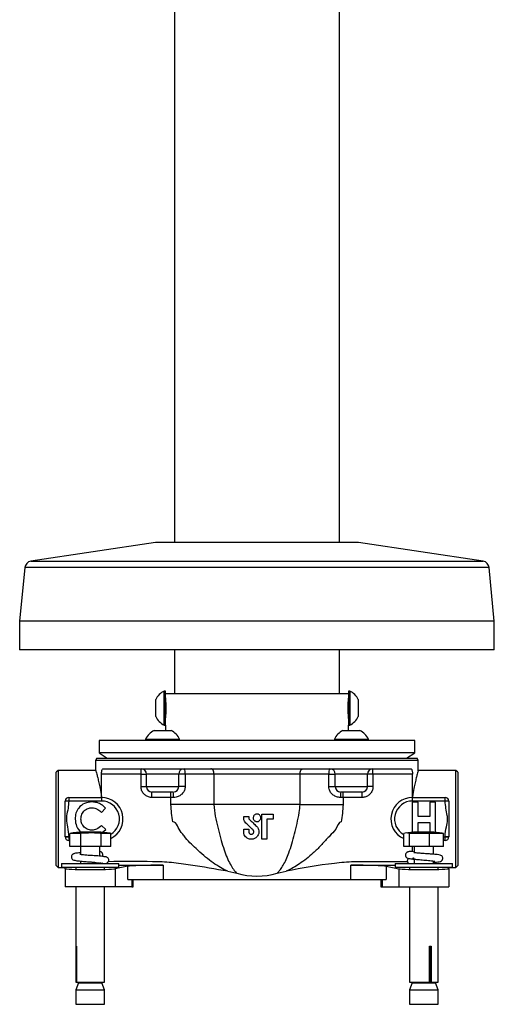
# Model space of a CAD drawing. Units: millimetres. Extents: x -1973 to 210, y -421 to 1098.
# Drawn here: x -1508 to -1376, y -421 to -147 of the extents above; entities that cross this region are included whole.
import ezdxf

# ---------------------------------------------------------------- set-up
doc = ezdxf.new("R2010")
doc.units = ezdxf.units.MM
doc.layers.add('A1', color=7, linetype='Continuous')

msp = doc.modelspace()

# ---------------------------------------------------------------- linework, layer by layer
at = {"layer": 'A1', "color": 0, "linetype": 'Continuous', "lineweight": 25}
for p, q in [((-1465.01, 342.38), (-1465.01, -292.42)), ((-1419.01, -292.42), (-1419.01, 342.38)), ((-1470.28, -292.42), (-1505.1, -297.68)), ((-1451.6, -292.42), (-1470.28, -292.42)), ((-1413.73, -292.42), (-1451.6, -292.42)), ((-1378.91, -297.68), (-1413.73, -292.42)), ((-1505.1, -297.68), (-1378.91, -297.68)), ((-1506.79, -299.47), (-1508.21, -314.42)), ((-1377.22, -299.47), (-1506.79, -299.47)), ((-1375.81, -314.42), (-1377.22, -299.47)), ((-1508.21, -314.42), (-1508.21, -322.42)), ((-1464.47, -314.42), (-1508.21, -314.42)), ((-1375.81, -314.42), (-1464.47, -314.42)), ((-1375.81, -322.42), (-1375.81, -314.42)), ((-1464.47, -322.42), (-1508.21, -322.42)), ((-1465.01, -322.42), (-1465.01, -334.62)), ((-1375.81, -322.42), (-1464.47, -322.42)), ((-1419.01, -334.62), (-1419.01, -322.42)), ((-1467.51, -333.87), (-1467.89, -333.87)), ((-1467.89, -337.49), (-1467.89, -333.87)), ((-1467.51, -337.49), (-1467.51, -333.87)), ((-1416.51, -334.62), (-1467.51, -334.62)), ((-1416.13, -333.87), (-1416.51, -333.87)), ((-1416.51, -333.87), (-1416.51, -343.37)), ((-1416.13, -333.87), (-1416.13, -343.37)), ((-1470.26, -338.05), (-1470.26, -336.25)), ((-1467.89, -343.37), (-1467.89, -337.49)), ((-1467.51, -343.37), (-1467.51, -337.49)), ((-1413.76, -336.25), (-1413.76, -341)), ((-1470.26, -341), (-1470.26, -338.05)), ((-1470.72, -344.87), (-1469.75, -344.87)), ((-1469.75, -344.87), (-1465.97, -344.87)), ((-1467.89, -343.37), (-1467.51, -343.37)), ((-1467.51, -343.37), (-1467.51, -344.87)), ((-1418.04, -344.87), (-1413.29, -344.87)), ((-1416.51, -343.37), (-1416.13, -343.37)), ((-1416.51, -344.87), (-1416.51, -343.37)), ((-1486.01, -347.62), (-1486.01, -351.12)), ((-1398.01, -347.62), (-1486.01, -347.62)), ((-1473.1, -347.24), (-1473.1, -347.62)), ((-1473.1, -347.24), (-1471.16, -347.24)), ((-1471.16, -347.24), (-1463.6, -347.24)), ((-1463.6, -347.62), (-1463.6, -347.24)), ((-1420.42, -347.24), (-1420.42, -347.62)), ((-1420.42, -347.24), (-1410.92, -347.24)), ((-1410.92, -347.62), (-1410.92, -347.24)), ((-1398.01, -351.12), (-1398.01, -347.62)), ((-1486.01, -351.12), (-1483.76, -352.62)), ((-1398.01, -351.12), (-1486.01, -351.12)), ((-1400.26, -352.62), (-1398.01, -351.12)), ((-1486.66, -352.62), (-1487.01, -353.22)), ((-1487.01, -353.22), (-1487.01, -356.07)), ((-1397.01, -353.22), (-1487.01, -353.22)), ((-1486.66, -352.62), (-1397.35, -352.62)), ((-1397.01, -353.22), (-1397.35, -352.62)), ((-1397.01, -356.07), (-1397.01, -353.22)), ((-1497.51, -356.02), (-1498.01, -356.52)), ((-1498.01, -382.52), (-1498.01, -356.52)), ((-1486.99, -356.02), (-1497.51, -356.02)), ((-1497.51, -356.02), (-1497.51, -383.02)), ((-1484.93, -355.52), (-1399.08, -355.52)), ((-1474.35, -357.02), (-1474.35, -355.52)), ((-1409.67, -357.02), (-1409.67, -355.52)), ((-1386.51, -356.02), (-1397.02, -356.02)), ((-1386.01, -356.52), (-1386.51, -356.02)), ((-1386.51, -383.02), (-1386.51, -356.02)), ((-1386.01, -356.52), (-1386.01, -382.52)), ((-1485.38, -363.34), (-1485.38, -357.02)), ((-1474.35, -357.02), (-1485.38, -357.02)), ((-1474.35, -360.52), (-1474.35, -357.02)), ((-1474.35, -357.02), (-1472.85, -357.02)), ((-1463.85, -357.02), (-1472.85, -357.02)), ((-1472.85, -360.52), (-1472.85, -357.02)), ((-1463.85, -360.52), (-1463.85, -357.02)), ((-1462.05, -357.02), (-1463.85, -357.02)), ((-1454.01, -357.02), (-1462.05, -357.02)), ((-1462.05, -357.02), (-1462.05, -360.52)), ((-1430.01, -357.02), (-1454.01, -357.02)), ((-1454.01, -357.02), (-1454.01, -365.52)), ((-1430.01, -365.52), (-1430.01, -357.02)), ((-1421.96, -357.02), (-1430.01, -357.02)), ((-1421.96, -360.52), (-1421.96, -357.02)), ((-1421.96, -357.02), (-1420.17, -357.02)), ((-1411.17, -357.02), (-1420.17, -357.02)), ((-1420.17, -360.52), (-1420.17, -357.02)), ((-1411.17, -360.52), (-1411.17, -357.02)), ((-1409.67, -357.02), (-1411.17, -357.02)), ((-1398.64, -357.02), (-1409.67, -357.02)), ((-1409.67, -357.02), (-1409.67, -360.52)), ((-1398.64, -363.34), (-1398.64, -357.02)), ((-1474.35, -360.52), (-1472.85, -360.52)), ((-1472.85, -360.52), (-1463.85, -360.52)), ((-1465.35, -362.02), (-1471.35, -362.02)), ((-1471.35, -363.52), (-1471.35, -362.02)), ((-1466.01, -363.52), (-1466.01, -362.02)), ((-1462.05, -360.52), (-1463.85, -360.52)), ((-1421.96, -360.52), (-1420.17, -360.52)), ((-1420.17, -360.52), (-1411.17, -360.52)), ((-1412.67, -362.02), (-1418.67, -362.02)), ((-1418.01, -363.52), (-1418.01, -362.02)), ((-1412.67, -363.52), (-1412.67, -362.02)), ((-1409.67, -360.52), (-1411.17, -360.52)), ((-1495.51, -364.55), (-1495.51, -364.52)), ((-1494.51, -364.52), (-1495.51, -364.52)), ((-1495.51, -374.5), (-1495.51, -364.55)), ((-1494.51, -364.55), (-1495.51, -364.55)), ((-1494.51, -363.52), (-1494.51, -364.52)), ((-1494.51, -363.52), (-1485.38, -363.52)), ((-1494.51, -364.52), (-1494.51, -364.55)), ((-1485.38, -364.52), (-1494.51, -364.52)), ((-1485.38, -363.34), (-1485.35, -363.52)), ((-1485.38, -363.52), (-1485.38, -364.52)), ((-1485.35, -363.52), (-1485.38, -363.52)), ((-1466.01, -363.52), (-1471.35, -363.52)), ((-1466.01, -365.52), (-1466.01, -363.52)), ((-1465.29, -363.52), (-1466.01, -363.52)), ((-1418.01, -363.52), (-1418.72, -363.52)), ((-1418.01, -363.52), (-1418.01, -365.52)), ((-1412.67, -363.52), (-1418.01, -363.52)), ((-1397.04, -364.82), (-1398.7, -364.82)), ((-1398.7, -364.82), (-1398.7, -373.25)), ((-1398.64, -363.34), (-1398.66, -363.52)), ((-1398.66, -363.52), (-1398.64, -363.52)), ((-1398.64, -364.52), (-1398.64, -363.52)), ((-1398.64, -363.52), (-1389.51, -363.52)), ((-1389.51, -364.52), (-1398.64, -364.52)), ((-1397.04, -368.87), (-1397.04, -364.82)), ((-1392.17, -364.82), (-1393.83, -364.82)), ((-1393.83, -364.82), (-1393.83, -368.87)), ((-1392.17, -373.26), (-1392.17, -364.82)), ((-1389.51, -364.52), (-1389.51, -363.52)), ((-1389.51, -364.55), (-1389.51, -364.52)), ((-1388.51, -364.52), (-1389.51, -364.52)), ((-1388.51, -364.55), (-1389.51, -364.55)), ((-1388.51, -364.52), (-1388.51, -364.55)), ((-1388.51, -364.55), (-1388.51, -374.5)), ((-1485.37, -367.72), (-1484.22, -366.51)), ((-1454.01, -365.52), (-1466.01, -365.52)), ((-1430.01, -365.52), (-1454.01, -365.52)), ((-1430.01, -365.52), (-1418.01, -365.52)), ((-1445.7, -368.85), (-1444.24, -368.85)), ((-1440.64, -368.15), (-1437.53, -368.15)), ((-1440.64, -375.2), (-1440.64, -368.15)), ((-1439.23, -369.56), (-1439.23, -375.2)), ((-1437.53, -369.56), (-1439.23, -369.56)), ((-1437.53, -368.15), (-1437.53, -369.56)), ((-1393.83, -368.87), (-1397.04, -368.87)), ((-1486.51, -373.19), (-1490.51, -373.19)), ((-1484.18, -372.47), (-1485.37, -371.34)), ((-1485.2, -373.29), (-1484.18, -372.47)), ((-1445.72, -372.38), (-1444.31, -372.38)), ((-1445.72, -373.09), (-1445.72, -372.38)), ((-1393.51, -373.19), (-1397.51, -373.19)), ((-1397.04, -373.19), (-1397.04, -370.53)), ((-1397.04, -370.53), (-1393.83, -370.53)), ((-1393.83, -370.53), (-1393.83, -373.19)), ((-1494.51, -374.5), (-1495.51, -374.5)), ((-1495.51, -374.52), (-1495.51, -374.5)), ((-1495.51, -374.52), (-1494.51, -374.52)), ((-1494.51, -374.5), (-1494.51, -374.52)), ((-1494.51, -374.52), (-1494.51, -375.52)), ((-1494.51, -374.52), (-1494.22, -374.52)), ((-1494.22, -375.52), (-1494.51, -375.52)), ((-1494.22, -377.19), (-1494.22, -373.55)), ((-1491.14, -373.55), (-1494.22, -373.55)), ((-1491.14, -377.19), (-1491.14, -373.55)), ((-1482.8, -373.55), (-1485.43, -373.55)), ((-1485.43, -377.19), (-1485.43, -373.55)), ((-1482.8, -377.19), (-1482.8, -373.55)), ((-1439.23, -375.2), (-1440.64, -375.2)), ((-1401.07, -377.19), (-1401.07, -373.55)), ((-1393.86, -373.55), (-1399.42, -373.55)), ((-1399.42, -377.19), (-1399.42, -373.55)), ((-1389.94, -373.55), (-1393.86, -373.55)), ((-1393.86, -377.19), (-1393.86, -373.55)), ((-1389.94, -377.19), (-1389.94, -373.55)), ((-1389.94, -374.52), (-1389.51, -374.52)), ((-1389.51, -375.52), (-1389.94, -375.52)), ((-1389.51, -374.52), (-1389.51, -374.5)), ((-1388.51, -374.5), (-1389.51, -374.5)), ((-1389.51, -375.52), (-1389.51, -374.52)), ((-1389.51, -374.52), (-1388.51, -374.52)), ((-1388.51, -374.5), (-1388.51, -374.52)), ((-1491.14, -377.19), (-1494.22, -377.19)), ((-1491.21, -377.19), (-1491.21, -379.48)), ((-1485.43, -377.19), (-1491.14, -377.19)), ((-1485.81, -379.89), (-1485.81, -377.19)), ((-1482.8, -377.19), (-1485.43, -377.19)), ((-1399.42, -377.19), (-1401.07, -377.19)), ((-1393.86, -377.19), (-1399.42, -377.19)), ((-1398.21, -377.19), (-1398.21, -378.93)), ((-1389.94, -377.19), (-1393.86, -377.19)), ((-1392.81, -379.35), (-1392.81, -377.19)), ((-1491.21, -381.26), (-1491.21, -381.98)), ((-1398.21, -380.72), (-1398.21, -381.98)), ((-1392.81, -381.98), (-1392.81, -381.25)), ((-1498.01, -382.52), (-1497.51, -383.02)), ((-1497.51, -383.02), (-1495.51, -383.02)), ((-1496.51, -381.98), (-1496.51, -382.98)), ((-1496.51, -381.98), (-1496.22, -381.98)), ((-1496.51, -382.98), (-1496.22, -382.98)), ((-1496.22, -381.98), (-1480.51, -381.98)), ((-1496.22, -382.98), (-1480.51, -382.98)), ((-1495.51, -383.38), (-1495.51, -382.98)), ((-1495.51, -383.38), (-1495.51, -388.42)), ((-1492.51, -382.98), (-1492.51, -383.38)), ((-1485.81, -381.98), (-1485.81, -381.78)), ((-1484.72, -381.98), (-1484.58, -381.94)), ((-1484.51, -383.38), (-1484.51, -382.98)), ((-1478.01, -382.71), (-1481.61, -383.43)), ((-1481.61, -383.43), (-1481.61, -388.42)), ((-1480.51, -382.98), (-1480.51, -381.98)), ((-1480.51, -382.42), (-1468.16, -382.42)), ((-1478.01, -386.42), (-1478.01, -382.71)), ((-1468.16, -382.42), (-1468.16, -386.42)), ((-1450.11, -384.1), (-1447.6, -384.67)), ((-1436.41, -384.67), (-1433.9, -384.1)), ((-1415.85, -382.42), (-1403.51, -382.42)), ((-1415.85, -386.42), (-1415.85, -382.42)), ((-1406.01, -382.71), (-1402.4, -383.43)), ((-1406.01, -382.71), (-1406.01, -386.42)), ((-1403.51, -381.98), (-1403.51, -382.98)), ((-1403.51, -381.98), (-1391.56, -381.98)), ((-1403.51, -382.98), (-1391.56, -382.98)), ((-1402.4, -383.43), (-1402.4, -388.42)), ((-1399.51, -382.98), (-1399.51, -383.38)), ((-1391.56, -381.98), (-1387.51, -381.98)), ((-1391.56, -382.98), (-1387.51, -382.98)), ((-1391.51, -383.38), (-1391.51, -382.98)), ((-1388.51, -383.38), (-1388.51, -382.98)), ((-1388.51, -383.02), (-1386.51, -383.02)), ((-1388.51, -383.38), (-1388.51, -388.42)), ((-1387.51, -382.98), (-1387.51, -381.98)), ((-1386.51, -383.02), (-1386.01, -382.52)), ((-1478.01, -386.42), (-1468.16, -386.42)), ((-1476.9, -386.42), (-1476.9, -388.42)), ((-1476.59, -388.42), (-1476.59, -386.42)), ((-1468.16, -386.42), (-1415.85, -386.42)), ((-1415.85, -386.42), (-1406.01, -386.42)), ((-1407.42, -386.42), (-1407.42, -388.42)), ((-1407.11, -386.42), (-1407.11, -388.42)), ((-1481.61, -388.42), (-1495.51, -388.42)), ((-1492.51, -388.42), (-1492.51, -414.98)), ((-1484.51, -414.98), (-1484.51, -388.42)), ((-1476.9, -388.42), (-1481.61, -388.42)), ((-1476.9, -388.42), (-1476.59, -388.42)), ((-1407.42, -388.42), (-1407.11, -388.42)), ((-1407.11, -388.42), (-1402.4, -388.42)), ((-1402.4, -388.42), (-1388.51, -388.42)), ((-1399.51, -388.42), (-1399.51, -414.98)), ((-1391.51, -414.98), (-1391.51, -388.42)), ((-1492.44, -404.98), (-1492.33, -404.98)), ((-1492.44, -414.98), (-1492.44, -404.98)), ((-1492.33, -404.98), (-1492.33, -414.98)), ((-1393.86, -404.98), (-1393.42, -404.98)), ((-1393.86, -414.98), (-1393.86, -404.98)), ((-1393.77, -404.98), (-1393.77, -414.98)), ((-1393.42, -404.98), (-1393.42, -414.98)), ((-1492.51, -414.98), (-1492.44, -414.98)), ((-1491.76, -415.19), (-1492.51, -417.19)), ((-1492.33, -414.98), (-1492.44, -414.98)), ((-1492.33, -414.98), (-1484.51, -414.98)), ((-1491.76, -415.19), (-1485.26, -415.19)), ((-1491.51, -414.98), (-1491.51, -415.19)), ((-1485.51, -415.19), (-1485.51, -414.98)), ((-1484.51, -417.19), (-1485.26, -415.19)), ((-1399.51, -414.98), (-1393.86, -414.98)), ((-1398.76, -415.19), (-1399.51, -417.19)), ((-1398.76, -415.19), (-1394.11, -415.19)), ((-1398.51, -414.98), (-1398.51, -415.19)), ((-1394.11, -415.19), (-1392.26, -415.19)), ((-1393.42, -414.98), (-1393.77, -414.98)), ((-1393.42, -414.98), (-1391.51, -414.98)), ((-1392.51, -415.19), (-1392.51, -414.98)), ((-1391.51, -417.19), (-1392.26, -415.19)), ((-1492.51, -417.19), (-1492.51, -421.19)), ((-1492.51, -417.19), (-1484.51, -417.19)), ((-1484.51, -421.19), (-1484.51, -417.19)), ((-1399.51, -417.19), (-1399.51, -421.19)), ((-1399.51, -417.19), (-1393.79, -417.19)), ((-1393.79, -417.19), (-1391.51, -417.19)), ((-1391.51, -421.19), (-1391.51, -417.19)), ((-1492.51, -421.19), (-1484.51, -421.19)), ((-1399.51, -421.19), (-1393.79, -421.19)), ((-1393.79, -421.19), (-1391.51, -421.19))]:
    msp.add_line(p, q, dxfattribs=at)
at = {"layer": 'A1', "color": 0, "linetype": 'Continuous', "lineweight": 25, "flags": 128}
for points in [[(-1454.01, -357.02), (-1454.02, -356.73), (-1454.07, -356.45), (-1454.16, -356.19), (-1454.27, -355.96), (-1454.41, -355.78), (-1454.56, -355.64), (-1454.73, -355.55), (-1454.91, -355.52)], [(-1430.01, -357.02), (-1429.99, -356.73), (-1429.94, -356.45), (-1429.85, -356.19), (-1429.74, -355.96), (-1429.61, -355.78), (-1429.45, -355.64), (-1429.28, -355.55), (-1429.11, -355.52)], [(-1444.13, -369.63), (-1443.88, -369.88), (-1443.63, -370.12), (-1443.37, -370.36), (-1443.12, -370.61), (-1442.87, -370.85), (-1442.63, -371.09), (-1442.38, -371.33), (-1442.13, -371.57)], [(-1443.11, -372.58), (-1443.36, -372.35), (-1443.6, -372.11), (-1443.84, -371.87), (-1444.09, -371.64), (-1444.33, -371.4), (-1444.58, -371.16), (-1444.83, -370.92), (-1445.08, -370.68)], [(-1444.31, -372.38), (-1444.31, -372.47), (-1444.31, -372.56), (-1444.31, -372.65), (-1444.31, -372.74), (-1444.31, -372.82), (-1444.31, -372.91), (-1444.31, -373), (-1444.31, -373.09)]]:
    msp.add_lwpolyline(points, dxfattribs=at)
at = {"layer": 'A1', "color": 0, "linetype": 'Continuous', "lineweight": 25}
for centre, radius, start, end in [((-1504.8, -299.66), 2, 98.6, 174.6), ((-1379.21, -299.66), 2, 5.4, 81.4), ((-1465.5, -338.62), 5.32, 116.6616, 153.4591), ((-1418.51, -338.62), 5.32, 26.5409, 63.3384), ((-1467.31, -335.92), 0.2, 180, 218.4337), ((-1465.5, -338.62), 5.32, 206.5409, 243.3384), ((-1416.71, -341.32), 0.2, 0, 38.4337), ((-1418.51, -338.62), 5.32, 296.6616, 333.4591), ((-1468.35, -349.63), 5.32, 116.5409, 153.3384), ((-1468.35, -349.63), 5.32, 26.6616, 63.4591), ((-1415.67, -349.63), 5.32, 116.5409, 153.3384), ((-1415.67, -349.63), 5.32, 26.6616, 63.4591), ((-1474.35, -357.02), 1.5, 360, 90), ((-1462.35, -357.02), 1.5, 90, 180), ((-1464.17, -356.66), 2.15, 350.3453, 32.0377), ((-1419.84, -356.66), 2.15, 147.9623, 189.6547), ((-1421.67, -357.02), 1.5, 360, 90), ((-1409.67, -357.02), 1.5, 90, 180), ((-1471.35, -360.52), 1.5, 180, 270), ((-1465.35, -360.52), 1.5, 270, 0), ((-1475.84, -363.15), 10.55, 357.966, 6.1221), ((-1418.67, -360.52), 1.5, 180, 270), ((-1408.17, -363.15), 10.55, 173.8779, 182.034), ((-1412.67, -360.52), 1.5, 270, 0), ((-1494.51, -364.52), 1, 90, 180), ((-1485.38, -369.52), 6, 295.4726, 90), ((-1485.38, -369.52), 5, 301.0707, 90), ((-1398.64, -369.52), 6, 90, 246.0666), ((-1398.64, -369.52), 5, 90, 240.8689), ((-1389.51, -364.52), 1, 0, 90), ((-1489.93, -398.18), 25, 91.3296, 99.9455), ((-1487.09, -398.18), 25, 80.4374, 88.6704), ((-1396.93, -398.18), 25, 91.3296, 98.6386), ((-1394.09, -398.18), 25, 81.3666, 88.6704), ((-1494.51, -374.52), 1, 180, 270), ((-1389.51, -374.52), 1, 270, 0), ((-1442.01, -365.52), 19.94, 253.6982, 286.3018)]:
    msp.add_arc(centre, radius, start, end, dxfattribs=at)
for centre, major_axis, start_param, end_param in [((-1488.51, -383.38), (7, 0), 3.141593, 6.108652), ((-1468.16, -382.77), (10, 0), 1.570796, 2.96706), ((-1415.85, -382.77), (10, 0), 0.174533, 1.570796), ((-1395.51, -383.38), (7, 0), 3.316126, 6.283185)]:
    msp.add_ellipse(centre, major_axis=major_axis, ratio=0.034921, start_param=start_param, end_param=end_param, dxfattribs=at)
for points, knots in [([(-1467.33, -338.62), (-1467.33, -338.29), (-1467.34, -337.62), (-1467.4, -336.72), (-1467.46, -336.05), (-1467.5, -335.66), (-1467.5, -335.66), (-1467.5, -335.66)], [0, 0, 0, 0, 0.213829, 0.42762, 0.642337, 0.857676, 1, 1, 1, 1]), ([(-1416.51, -335.62), (-1416.51, -335.66), (-1416.52, -335.72), (-1416.57, -336.23), (-1416.63, -336.99), (-1416.68, -337.84), (-1416.68, -338.4), (-1416.68, -338.62)], [0, 0, 0, 0, 0.213274, 0.426582, 0.641139, 0.856334, 1, 1, 1, 1]), ([(-1467.51, -341.62), (-1467.5, -341.59), (-1467.49, -341.53), (-1467.44, -341.01), (-1467.38, -340.26), (-1467.34, -339.41), (-1467.33, -338.85), (-1467.33, -338.62)], [0, 0, 0, 0, 0.213274, 0.426582, 0.641139, 0.856334, 1, 1, 1, 1]), ([(-1416.68, -338.62), (-1416.68, -338.96), (-1416.67, -339.63), (-1416.61, -340.53), (-1416.55, -341.2), (-1416.51, -341.59), (-1416.51, -341.59), (-1416.51, -341.59)], [0, 0, 0, 0, 0.21383, 0.42761, 0.642336, 0.857676, 1, 1, 1, 1]), ([(-1486.99, -356.07), (-1487, -356.06), (-1487.01, -356.03), (-1486.91, -356.36), (-1486.71, -357.03), (-1486.43, -358.05), (-1486.11, -359.39), (-1485.73, -361.11), (-1485.5, -362.55), (-1485.38, -363.34)], [0, 0, 0, 0, 0.066229, 0.217555, 0.362476, 0.511375, 0.660606, 0.813894, 1, 1, 1, 1]), ([(-1485.38, -357.02), (-1485.37, -356.86), (-1485.36, -356.53), (-1485.3, -356.09), (-1485.19, -355.76), (-1485.07, -355.56), (-1484.97, -355.53), (-1484.93, -355.52)], [0, 0, 0, 0, 0.204226, 0.408369, 0.615448, 0.829745, 1, 1, 1, 1]), ([(-1399.08, -355.52), (-1399.02, -355.54), (-1398.92, -355.58), (-1398.78, -355.85), (-1398.68, -356.26), (-1398.64, -356.67), (-1398.64, -356.93), (-1398.64, -357.02)], [0, 0, 0, 0, 0.226837, 0.453887, 0.67477, 0.886671, 1, 1, 1, 1]), ([(-1397.02, -356.07), (-1397.02, -356.06), (-1397.01, -356.03), (-1397.11, -356.36), (-1397.3, -357.03), (-1397.58, -358.05), (-1397.9, -359.39), (-1398.28, -361.11), (-1398.51, -362.55), (-1398.64, -363.34)], [0, 0, 0, 0, 0.066229, 0.217555, 0.362476, 0.511375, 0.660606, 0.813894, 1, 1, 1, 1]), ([(-1471.35, -363.52), (-1471.57, -363.51), (-1472.12, -363.47), (-1472.97, -363.11), (-1473.73, -362.44), (-1474.25, -361.54), (-1474.31, -360.86), (-1474.35, -360.52)], [0, 0, 0, 0, 0.141225, 0.355917, 0.570611, 0.785307, 1, 1, 1, 1]), ([(-1462.05, -360.52), (-1462.08, -360.86), (-1462.16, -361.53), (-1462.71, -362.43), (-1463.52, -363.1), (-1464.43, -363.47), (-1465.04, -363.51), (-1465.29, -363.52)], [0, 0, 0, 0, 0.203649, 0.410703, 0.625582, 0.847802, 1, 1, 1, 1]), ([(-1418.72, -363.52), (-1419.08, -363.49), (-1419.8, -363.43), (-1420.77, -362.92), (-1421.51, -362.17), (-1421.91, -361.31), (-1421.95, -360.75), (-1421.96, -360.52)], [0, 0, 0, 0, 0.221176, 0.438993, 0.653708, 0.8639, 1, 1, 1, 1]), ([(-1409.67, -360.52), (-1409.68, -360.75), (-1409.72, -361.3), (-1410.08, -362.15), (-1410.76, -362.91), (-1411.65, -363.42), (-1412.33, -363.49), (-1412.67, -363.52)], [0, 0, 0, 0, 0.141229, 0.355924, 0.570609, 0.785304, 1, 1, 1, 1]), ([(-1494.51, -364.55), (-1494.55, -365.22), (-1494.65, -366.61), (-1495.09, -368.27), (-1495.2, -369.31), (-1495.17, -370.35), (-1494.74, -371.95), (-1494.59, -373.58), (-1494.51, -374.5)], [0, 0, 0, 0, 0.200801, 0.414603, 0.511432, 0.511883, 0.724389, 1, 1, 1, 1]), ([(-1488.05, -364.79), (-1488.76, -364.86), (-1490.16, -365), (-1491.74, -366.29), (-1492.61, -367.89), (-1492.69, -368.99), (-1492.73, -369.54)], [0, 0, 0, 0, 0.2798263, 0.5591329, 0.7793525, 1, 1, 1, 1]), ([(-1484.22, -366.51), (-1484.52, -366.24), (-1485.11, -365.69), (-1486.36, -364.93), (-1487.41, -364.84), (-1488.05, -364.79)], [0, 0, 0, 0, 0.280771, 0.561004, 1, 1, 1, 1]), ([(-1389.51, -374.5), (-1389.51, -374.45), (-1389.5, -373.52), (-1389.23, -371.93), (-1388.85, -370.39), (-1388.81, -369.31), (-1388.94, -368.24), (-1389.36, -366.58), (-1389.46, -365.22), (-1389.51, -364.55)], [0, 0, 0, 0, 0.015916, 0.275679, 0.478927, 0.488226, 0.595523, 0.799229, 1, 1, 1, 1]), ([(-1491.11, -369.55), (-1491.07, -369.09), (-1490.98, -368.17), (-1490.18, -367.1), (-1489.14, -366.5), (-1488.42, -366.44), (-1488.06, -366.41)], [0, 0, 0, 0, 0.2800038, 0.5591826, 0.7795264, 1, 1, 1, 1]), ([(-1488.06, -366.41), (-1487.77, -366.43), (-1487.19, -366.47), (-1486.23, -366.89), (-1485.7, -367.41), (-1485.37, -367.72)], [0, 0, 0, 0, 0.280121, 0.559903, 1, 1, 1, 1]), ([(-1465.52, -370.33), (-1465.52, -370.33), (-1465.77, -368.74), (-1465.89, -367.13), (-1466.01, -365.52)], [0, 0, 0, 0, 0.000012, 1, 1, 1, 1]), ([(-1454.01, -365.52), (-1453.91, -366.6), (-1453.73, -368.74), (-1452.9, -371.86), (-1452.2, -374.84), (-1451.41, -377.52), (-1450.58, -379.84), (-1449.71, -381.79), (-1448.79, -383.32), (-1448.01, -384.29), (-1447.72, -384.56), (-1447.6, -384.67)], [0, 0, 0, 0, 0.117883, 0.235934, 0.353827, 0.471746, 0.583368, 0.694996, 0.810366, 0.925563, 1, 1, 1, 1]), ([(-1436.41, -384.67), (-1436.32, -384.58), (-1436.08, -384.36), (-1435.45, -383.62), (-1434.67, -382.44), (-1433.88, -380.88), (-1433.08, -378.89), (-1432.29, -376.5), (-1431.53, -373.74), (-1430.86, -370.8), (-1430.18, -368.05), (-1430.06, -366.27), (-1430.01, -365.52)], [0, 0, 0, 0, 0.062799, 0.159663, 0.256656, 0.358617, 0.460576, 0.575886, 0.691172, 0.804323, 0.917501, 1, 1, 1, 1]), ([(-1418.01, -365.52), (-1418.12, -367.13), (-1418.24, -368.74), (-1418.49, -370.33), (-1418.49, -370.33)], [0, 0, 0, 0, 0.999988, 1, 1, 1, 1]), ([(-1492.73, -369.54), (-1492.65, -370.23), (-1492.5, -371.6), (-1491.6, -372.91), (-1490.94, -373.26), (-1490.88, -373.3)], [0, 0, 0, 0, 0.477242, 0.9536, 1, 1, 1, 1]), ([(-1488.09, -372.65), (-1488.54, -372.59), (-1489.45, -372.49), (-1490.44, -371.63), (-1491.03, -370.61), (-1491.09, -369.9), (-1491.11, -369.55)], [0, 0, 0, 0, 0.279593, 0.5591612, 0.7794218, 1, 1, 1, 1]), ([(-1462.28, -374.26), (-1462.28, -374.26), (-1462.54, -373.89), (-1463.89, -372.95), (-1464.27, -370.33), (-1465.52, -370.33), (-1465.52, -370.33)], [0, 0, 0, 0, 0.000014, 0.268304, 0.999993, 1, 1, 1, 1]), ([(-1445.08, -370.68), (-1445.23, -370.5), (-1445.54, -370.14), (-1445.74, -369.48), (-1445.71, -369.05), (-1445.7, -368.85)], [0, 0, 0, 0, 0.352184, 0.704328, 1, 1, 1, 1]), ([(-1444.24, -368.85), (-1444.27, -368.93), (-1444.32, -369.08), (-1444.3, -369.33), (-1444.22, -369.52), (-1444.15, -369.61), (-1444.13, -369.63)], [0, 0, 0, 0, 0.291522, 0.583329, 0.872695, 1, 1, 1, 1]), ([(-1442.77, -369.94), (-1442.85, -369.84), (-1443, -369.65), (-1443.08, -369.29), (-1443.05, -368.93), (-1442.89, -368.59), (-1442.64, -368.33), (-1442.31, -368.17), (-1441.95, -368.13), (-1441.6, -368.21), (-1441.3, -368.39), (-1441.07, -368.67), (-1440.95, -369.01), (-1440.94, -369.37), (-1441.06, -369.72), (-1441.29, -370.01), (-1441.6, -370.21), (-1441.95, -370.28), (-1442.3, -370.24), (-1442.59, -370.11), (-1442.72, -369.98), (-1442.77, -369.94)], [0, 0, 0, 0, 0.054424, 0.1088312, 0.1637408, 0.218793, 0.2733891, 0.3271239, 0.3799997, 0.4323877, 0.4848486, 0.5378998, 0.5918183, 0.6465292, 0.7016028, 0.7564316, 0.8104853, 0.8636095, 0.9160679, 0.9684115, 1, 1, 1, 1]), ([(-1418.49, -370.33), (-1418.49, -370.33), (-1419.34, -370.33), (-1419.8, -372.78), (-1421.25, -373.56), (-1421.73, -374.26), (-1421.73, -374.26)], [0, 0, 0, 0, 0.0000069, 0.4959372, 0.9999857, 1, 1, 1, 1]), ([(-1485.37, -371.34), (-1485.8, -371.74), (-1486.58, -372.47), (-1487.63, -372.59), (-1488.09, -372.65)], [0, 0, 0, 0, 0.560071, 1, 1, 1, 1]), ([(-1442.13, -371.57), (-1441.97, -371.75), (-1441.66, -372.12), (-1441.46, -372.83), (-1441.49, -373.56), (-1441.79, -374.27), (-1442.32, -374.84), (-1443.02, -375.17), (-1443.76, -375.24), (-1444.43, -375.07), (-1445, -374.72), (-1445.44, -374.21), (-1445.68, -373.64), (-1445.71, -373.25), (-1445.72, -373.09)], [0, 0, 0, 0, 0.085485, 0.170818, 0.261114, 0.356183, 0.451922, 0.542999, 0.626285, 0.703165, 0.777988, 0.855252, 0.938172, 1, 1, 1, 1]), ([(-1444.31, -373.09), (-1444.3, -373.15), (-1444.29, -373.3), (-1444.18, -373.52), (-1444, -373.69), (-1443.77, -373.79), (-1443.55, -373.8), (-1443.33, -373.75), (-1443.14, -373.63), (-1442.98, -373.46), (-1442.9, -373.23), (-1442.89, -372.97), (-1442.97, -372.74), (-1443.07, -372.63), (-1443.11, -372.58)], [0, 0, 0, 0, 0.072293, 0.166675, 0.254986, 0.335937, 0.412099, 0.487696, 0.566576, 0.651302, 0.742426, 0.83784, 0.932963, 1, 1, 1, 1]), ([(-1485.43, -373.55), (-1485.77, -373.53), (-1486.72, -373.46), (-1488.62, -373.4), (-1490.19, -373.5), (-1491.14, -373.55)], [0, 0, 0, 0, 0.177889, 0.500055, 1, 1, 1, 1]), ([(-1450.11, -384.1), (-1450.33, -384), (-1451.03, -383.68), (-1452.68, -382.8), (-1454.77, -381.42), (-1456.89, -379.76), (-1459.34, -377.4), (-1461.39, -375.68), (-1462.28, -374.26), (-1462.28, -374.26)], [0, 0, 0, 0, 0.071867, 0.23596, 0.400838, 0.566305, 0.731781, 0.999996, 1, 1, 1, 1]), ([(-1421.73, -374.26), (-1421.73, -374.26), (-1421.84, -374.44), (-1422.74, -375.29), (-1424.18, -377.01), (-1426.88, -379.56), (-1429.45, -381.62), (-1431.86, -383.1), (-1433.18, -383.77), (-1433.74, -384.02), (-1433.9, -384.1)], [0, 0, 0, 0, 0.000004, 0.032632, 0.200555, 0.368519, 0.670716, 0.807301, 0.943247, 1, 1, 1, 1]), ([(-1399.42, -373.55), (-1399.52, -373.53), (-1399.79, -373.46), (-1400.34, -373.4), (-1400.8, -373.5), (-1401.07, -373.55)], [0, 0, 0, 0, 0.177889, 0.500055, 1, 1, 1, 1]), ([(-1485.81, -378.57), (-1485.79, -378.57), (-1485.7, -378.56), (-1485.55, -378.6), (-1485.36, -378.75), (-1485.21, -378.98), (-1485.12, -379.26), (-1485.1, -379.56), (-1485.12, -379.8), (-1485.18, -379.92), (-1485.19, -379.95)], [0, 0, 0, 0, 0.039992, 0.188626, 0.337265, 0.485905, 0.634549, 0.783177, 0.931808, 1, 1, 1, 1]), ([(-1399.2, -378.57), (-1399.39, -378.6), (-1399.64, -378.64), (-1399.83, -378.69), (-1399.93, -378.73), (-1400, -378.76), (-1400.07, -378.78), (-1400.11, -378.81), (-1400.17, -378.84), (-1400.24, -378.89), (-1400.34, -378.96), (-1400.46, -379.1), (-1400.56, -379.28), (-1400.6, -379.48), (-1400.6, -379.61), (-1400.59, -379.75), (-1400.55, -379.9), (-1400.47, -380.07), (-1400.35, -380.22), (-1400.05, -380.47), (-1399.61, -380.56), (-1398.57, -380.69), (-1397.1, -380.83), (-1395.74, -380.95), (-1394.6, -381.05), (-1393.74, -381.13), (-1393.01, -381.21), (-1392.57, -381.29), (-1392.42, -381.34), (-1392.44, -381.33), (-1392.44, -381.33)], [0, 0, 0, 0, 0.096463, 0.128222, 0.140128, 0.149798, 0.154034, 0.158055, 0.162055, 0.166238, 0.175853, 0.18717, 0.208446, 0.218278, 0.227533, 0.236309, 0.244764, 0.261476, 0.278817, 0.297438, 0.393055, 0.497874, 0.598618, 0.707608, 0.76838, 0.832385, 0.89811, 0.95319, 0.996063, 1, 1, 1, 1]), ([(-1398.33, -378.65), (-1398.64, -378.61), (-1399.04, -378.55), (-1399.47, -378.57), (-1399.55, -378.63), (-1399.56, -378.63)], [0, 0, 0, 0, 0.767171, 0.977692, 1, 1, 1, 1]), ([(-1398.64, -378.73), (-1398.64, -378.5), (-1398.64, -378.08), (-1398.64, -377.48), (-1398.64, -377.19)], [0, 0, 0, 0, 0.52299, 1, 1, 1, 1]), ([(-1491.21, -378.96), (-1491.26, -378.97), (-1491.86, -379.01), (-1492.54, -379.09), (-1492.99, -379.16), (-1493.28, -379.29), (-1493.48, -379.43), (-1493.67, -379.66), (-1493.77, -379.95), (-1493.77, -380.22), (-1493.71, -380.47), (-1493.49, -380.81), (-1493.13, -381), (-1492.4, -381.16), (-1491.24, -381.26), (-1489.89, -381.39), (-1488.77, -381.48), (-1487.78, -381.56), (-1486.77, -381.66), (-1485.89, -381.76), (-1485.28, -381.86), (-1485.25, -381.93), (-1485.23, -381.96)], [0, 0, 0, 0, 0.011356, 0.12007, 0.186488, 0.204091, 0.220076, 0.23953, 0.263216, 0.276311, 0.289162, 0.314251, 0.367033, 0.421733, 0.535368, 0.620954, 0.672677, 0.73072, 0.794307, 0.863322, 0.937478, 1, 1, 1, 1]), ([(-1484.51, -380.05), (-1484.69, -380.02), (-1485.02, -379.96), (-1485.91, -379.88), (-1486.89, -379.81), (-1487.85, -379.74), (-1488.71, -379.69), (-1489.43, -379.64), (-1490.11, -379.59), (-1490.68, -379.54), (-1491.05, -379.51), (-1491.4, -379.44), (-1491.43, -379.44), (-1491.43, -379.44)], [0, 0, 0, 0, 0.13813, 0.264875, 0.37719, 0.478297, 0.566179, 0.641401, 0.705676, 0.799318, 0.858824, 0.977501, 1, 1, 1, 1]), ([(-1484.55, -381.98), (-1484.48, -381.97), (-1484.25, -381.95), (-1483.96, -381.89), (-1483.66, -381.71), (-1483.46, -381.47), (-1483.34, -381.15), (-1483.35, -380.78), (-1483.51, -380.46), (-1483.75, -380.23), (-1484.02, -380.11), (-1484.34, -380.06), (-1484.56, -380.07), (-1484.71, -380.08)], [0, 0, 0, 0, 0.063421, 0.1917345, 0.2685018, 0.3548578, 0.4494082, 0.5479282, 0.6443886, 0.7333795, 0.8121389, 0.880477, 1, 1, 1, 1]), ([(-1450.11, -384.1), (-1453.59, -383.51), (-1458.82, -382.62), (-1465.83, -381.59), (-1473.48, -381.33), (-1479.36, -381.39), (-1483.47, -381.43)], [0, 0, 0, 0, 0.315787, 0.474293, 0.632707, 1, 1, 1, 1]), ([(-1399.99, -381.43), (-1403.16, -381.44), (-1408.16, -381.45), (-1414.97, -381.4), (-1423.15, -382.06), (-1429.42, -383.25), (-1433.9, -384.1)], [0, 0, 0, 0, 0.279417, 0.439282, 0.598871, 1, 1, 1, 1]), ([(-1399.64, -381.98), (-1399.64, -381.98), (-1399.72, -381.94), (-1399.85, -381.78), (-1399.99, -381.52), (-1400.03, -381.22), (-1399.99, -380.93), (-1399.88, -380.67), (-1399.75, -380.56), (-1399.69, -380.51)], [0, 0, 0, 0, 0.002642, 0.172549, 0.342465, 0.512375, 0.682269, 0.852188, 1, 1, 1, 1]), ([(-1398.2, -380.39), (-1398.24, -380.42), (-1398.3, -380.46), (-1398.39, -380.49), (-1398.45, -380.51), (-1398.5, -380.52), (-1398.56, -380.53), (-1398.63, -380.52), (-1398.62, -380.51), (-1398.62, -380.5)], [0, 0, 0, 0, 0.156867, 0.232611, 0.307481, 0.385796, 0.471402, 0.675075, 1, 1, 1, 1]), ([(-1392.95, -381.66), (-1392.8, -381.65), (-1392.43, -381.61), (-1391.84, -381.55), (-1391.06, -381.44), (-1390.73, -381.37), (-1390.4, -381.09), (-1390.26, -380.87), (-1390.18, -380.61), (-1390.18, -380.33), (-1390.28, -380.05), (-1390.53, -379.74), (-1391.06, -379.49), (-1391.76, -379.44), (-1392.87, -379.34), (-1394.16, -379.26), (-1395.34, -379.18), (-1396.46, -379.11), (-1397.3, -379.04), (-1397.8, -378.99), (-1398.12, -378.96), (-1398.21, -378.92), (-1398.22, -378.93), (-1398.22, -378.94)], [0, 0, 0, 0, 0.030024, 0.076016, 0.147902, 0.224101, 0.240523, 0.257051, 0.275667, 0.296836, 0.319988, 0.344156, 0.388392, 0.472169, 0.581627, 0.647915, 0.722338, 0.795861, 0.855151, 0.899024, 0.928959, 0.97569, 1, 1, 1, 1]), ([(-1485.06, -381.85), (-1485.13, -381.87), (-1485.23, -381.89), (-1485.41, -381.91), (-1485.57, -381.89), (-1485.67, -381.83), (-1485.71, -381.8)], [0, 0, 0, 0, 0.3909834, 0.597803, 0.8304925, 1, 1, 1, 1])]:
    msp.add_open_spline(points, degree=3, knots=knots, dxfattribs=at)

doc.saveas('drawing.dxf')
